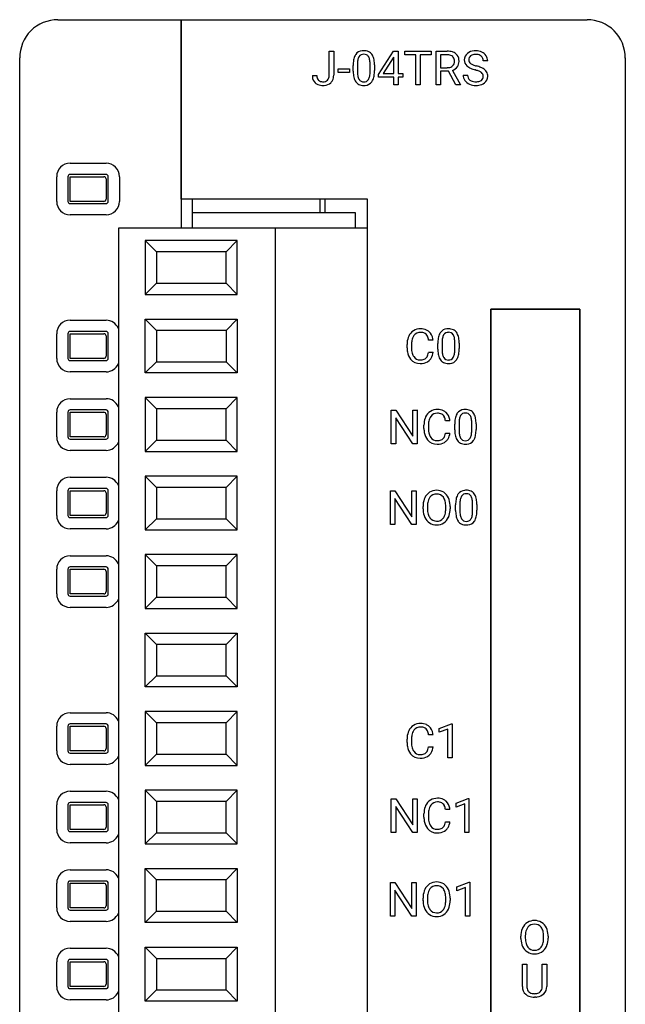
# Model space of a CAD drawing. Extents: x 0.3 to 27.3, y -0.2 to 84.8.
# Drawn here: x 0.3 to 27.3, y 40.9 to 84.8 of the extents above; entities that cross this region are included whole.
import ezdxf

# ---------------------------------------------------------------- set-up
doc = ezdxf.new("R2010")
doc.units = 0
doc.layers.add('DEFAULT_255_2_778', color=255, linetype='CONTINUOUS')

msp = doc.modelspace()

# ---------------------------------------------------------------- linework, layer by layer
at = {"layer": 'DEFAULT_255_2_778'}
for p, q in [((1.958, 84.77), (7.458, 84.77)), ((7.458, 76.77), (7.458, 84.77)), ((7.458, 84.77), (25.558, 84.77)), ((7.458, 84.77), (7.458, 75.47)), ((0.258, 1.47), (0.258, 83.07)), ((14.059, 82.296), (14.059, 83.365)), ((14.059, 83.365), (14.258, 83.365)), ((14.258, 83.365), (14.258, 82.299)), ((16.248, 82.322), (16.922, 83.365)), ((16.911, 83.062), (16.466, 82.366)), ((16.934, 83.103), (16.911, 83.062)), ((16.911, 83.062), (16.911, 83.062)), ((16.922, 83.365), (17.126, 83.365)), ((16.934, 82.366), (16.934, 83.103)), ((17.126, 83.365), (17.126, 82.366)), ((17.126, 83.365), (17.126, 83.365)), ((17.433, 83.202), (17.433, 83.365)), ((17.433, 83.365), (18.597, 83.365)), ((17.916, 83.202), (17.433, 83.202)), ((17.916, 81.86), (17.916, 83.202)), ((18.597, 83.202), (18.113, 83.202)), ((18.113, 83.202), (18.113, 81.86)), ((18.597, 83.365), (18.597, 83.202)), ((18.597, 83.365), (18.597, 83.365)), ((18.819, 81.86), (18.819, 83.365)), ((18.819, 83.365), (19.317, 83.365)), ((19.019, 83.202), (19.019, 82.631)), ((19.323, 83.202), (19.019, 83.202)), ((19.019, 83.202), (19.019, 83.202)), ((27.258, 83.055), (27.258, 83.07)), ((27.258, 83.07), (27.258, 1.47)), ((14.46, 82.421), (14.46, 82.577)), ((14.46, 82.577), (14.964, 82.577)), ((14.964, 82.577), (14.964, 82.421)), ((14.964, 82.577), (14.964, 82.577)), ((15.124, 82.476), (15.124, 82.732)), ((15.315, 82.778), (15.315, 82.472)), ((15.883, 82.45), (15.883, 82.763)), ((16.074, 82.75), (16.074, 82.502)), ((16.074, 82.75), (16.074, 82.75)), ((19.019, 82.631), (19.323, 82.631)), ((20.567, 82.531), (20.567, 82.531)), ((21.122, 82.929), (20.922, 82.929)), ((13.308, 82.276), (13.507, 82.276)), ((14.059, 82.296), (14.059, 82.296)), ((14.964, 82.421), (14.46, 82.421)), ((15.882, 82.451), (15.883, 82.45)), ((16.248, 82.209), (16.248, 82.322)), ((16.934, 82.209), (16.248, 82.209)), ((16.466, 82.366), (16.934, 82.366)), ((16.934, 81.86), (16.934, 82.209)), ((17.126, 82.366), (17.335, 82.366)), ((17.335, 82.209), (17.126, 82.209)), ((17.126, 82.209), (17.126, 81.86)), ((17.335, 82.366), (17.335, 82.209)), ((19.372, 82.469), (19.019, 82.469)), ((19.019, 82.469), (19.019, 81.86)), ((19.699, 81.86), (19.372, 82.469)), ((19.558, 82.511), (19.912, 81.872)), ((20.031, 82.296), (20.231, 82.296)), ((17.126, 81.86), (16.934, 81.86)), ((18.113, 81.86), (17.916, 81.86)), ((19.019, 81.86), (18.819, 81.86)), ((19.912, 81.86), (19.699, 81.86)), ((19.699, 81.86), (19.699, 81.86)), ((19.912, 81.872), (19.912, 81.86)), ((2.508, 78.37), (4.108, 78.37)), ((1.908, 76.67), (1.908, 77.77)), ((2.408, 77.77), (2.408, 76.67)), ((4.108, 77.87), (2.508, 77.87)), ((2.508, 76.67), (2.508, 77.77)), ((2.508, 77.77), (4.008, 77.77)), ((4.208, 76.67), (4.208, 77.77)), ((4.708, 77.77), (4.708, 76.67)), ((4.108, 77.67), (4.108, 76.77)), ((4.008, 76.67), (2.508, 76.67)), ((2.508, 76.57), (4.108, 76.57)), ((15.758, 76.77), (7.458, 76.77)), ((7.958, 75.47), (7.958, 76.77)), ((13.659, 76.17), (13.659, 76.77)), ((13.858, 76.77), (13.858, 76.17)), ((15.758, 75.47), (15.758, 76.77)), ((4.108, 76.07), (2.508, 76.07)), ((7.958, 76.17), (15.208, 76.17)), ((15.208, 76.17), (15.208, 75.47)), ((11.658, 75.47), (4.658, 75.47)), ((4.658, 75.47), (4.658, 5.47)), ((11.658, 5.47), (11.658, 75.47)), ((15.759, 75.47), (11.659, 75.47)), ((15.759, 5.47), (15.759, 75.47)), ((9.958, 74.92), (5.858, 74.92)), ((5.858, 74.92), (5.858, 72.52)), ((6.358, 74.42), (5.858, 74.92)), ((9.458, 74.42), (9.958, 74.92)), ((9.958, 72.52), (9.958, 74.92)), ((6.358, 74.42), (6.358, 73.02)), ((9.459, 74.42), (6.358, 74.42)), ((9.458, 73.02), (9.458, 74.42)), ((5.858, 72.52), (6.358, 73.02)), ((6.358, 73.02), (9.459, 73.02)), ((9.958, 72.52), (9.458, 73.02)), ((5.858, 72.52), (9.958, 72.52)), ((21.266, 71.858), (25.235, 71.858)), ((25.235, 71.858), (21.266, 71.858)), ((21.266, 71.858), (21.266, 9.681)), ((21.266, 9.681), (21.266, 71.858)), ((25.235, 9.681), (25.235, 71.858)), ((25.235, 71.858), (25.235, 9.681)), ((2.508, 71.37), (4.108, 71.37)), ((6.358, 70.92), (5.858, 71.42)), ((5.858, 69.02), (5.858, 71.42)), ((5.858, 71.42), (9.958, 71.42)), ((9.958, 71.42), (9.458, 70.92)), ((9.958, 71.42), (9.958, 69.02)), ((1.908, 69.67), (1.908, 70.77)), ((2.408, 70.77), (2.408, 69.67)), ((4.108, 70.87), (2.508, 70.87)), ((2.508, 69.67), (2.508, 70.77)), ((2.508, 70.77), (4.008, 70.77)), ((4.208, 69.67), (4.208, 70.77)), ((9.458, 70.92), (6.358, 70.92)), ((6.358, 70.92), (6.358, 69.52)), ((9.458, 70.92), (9.458, 69.52)), ((4.108, 70.67), (4.108, 69.77)), ((17.527, 70.144), (17.527, 70.289)), ((17.726, 70.284), (17.726, 70.138)), ((18.685, 70.484), (18.486, 70.484)), ((18.9, 70.078), (18.9, 70.334)), ((19.091, 70.38), (19.091, 70.074)), ((19.659, 70.052), (19.659, 70.366)), ((19.85, 70.352), (19.85, 70.104)), ((19.85, 70.352), (19.85, 70.352)), ((18.486, 69.94), (18.685, 69.94)), ((18.486, 69.94), (18.486, 69.94)), ((19.659, 70.053), (19.659, 70.052)), ((4.008, 69.67), (2.508, 69.67)), ((2.508, 69.57), (4.108, 69.57)), ((5.858, 69.02), (6.358, 69.52)), ((6.358, 69.52), (9.459, 69.52)), ((9.458, 69.52), (9.958, 69.02)), ((4.108, 69.07), (2.508, 69.07)), ((9.958, 69.02), (5.858, 69.02)), ((2.508, 67.87), (4.108, 67.87)), ((6.358, 67.419), (5.858, 67.92)), ((9.958, 67.92), (5.858, 67.92)), ((5.858, 67.92), (5.858, 65.52)), ((9.458, 67.419), (9.958, 67.92)), ((9.958, 65.52), (9.958, 67.92)), ((1.908, 66.17), (1.908, 67.27)), ((2.408, 67.27), (2.408, 66.17)), ((4.108, 67.37), (2.508, 67.37)), ((2.508, 66.17), (2.508, 67.27)), ((2.508, 67.27), (4.008, 67.27)), ((4.108, 67.17), (4.108, 66.27)), ((4.208, 66.17), (4.208, 67.27)), ((9.458, 67.419), (6.358, 67.419)), ((6.358, 67.419), (6.358, 66.02)), ((9.458, 66.02), (9.458, 67.419)), ((16.824, 65.864), (16.824, 67.368)), ((16.824, 67.368), (17.023, 67.368)), ((17.023, 67.368), (17.783, 66.204)), ((17.783, 66.204), (17.783, 67.368)), ((17.783, 67.368), (17.98, 67.368)), ((17.98, 67.369), (17.98, 65.864)), ((17.98, 67.368), (17.98, 67.369)), ((17.781, 65.864), (17.023, 67.023)), ((17.023, 67.023), (17.023, 65.864)), ((19.44, 66.885), (19.24, 66.885)), ((19.654, 66.48), (19.654, 66.735)), ((19.845, 66.782), (19.845, 66.476)), ((20.413, 66.454), (20.413, 66.767)), ((20.604, 66.754), (20.604, 66.506)), ((20.604, 66.754), (20.604, 66.754)), ((18.281, 66.546), (18.281, 66.691)), ((18.481, 66.686), (18.481, 66.54)), ((19.24, 66.341), (19.44, 66.341)), ((19.24, 66.341), (19.24, 66.341)), ((20.413, 66.455), (20.413, 66.454)), ((4.008, 66.17), (2.508, 66.17)), ((2.508, 66.07), (4.108, 66.07)), ((5.858, 65.52), (6.358, 66.02)), ((6.358, 66.02), (9.459, 66.02)), ((9.958, 65.52), (9.458, 66.02)), ((17.023, 65.864), (16.824, 65.864)), ((17.98, 65.864), (17.781, 65.864)), ((4.108, 65.57), (2.508, 65.57)), ((5.858, 65.52), (9.958, 65.52)), ((2.508, 64.37), (4.108, 64.37)), ((6.358, 63.92), (5.858, 64.42)), ((9.958, 64.42), (5.858, 64.42)), ((5.858, 64.42), (5.858, 62.02)), ((9.458, 63.92), (9.958, 64.42)), ((9.958, 62.02), (9.958, 64.42)), ((1.908, 62.67), (1.908, 63.77)), ((2.408, 63.77), (2.408, 62.67)), ((4.108, 63.87), (2.508, 63.87)), ((2.508, 62.67), (2.508, 63.77)), ((2.508, 63.77), (4.008, 63.77)), ((4.108, 63.67), (4.108, 62.77)), ((4.208, 62.67), (4.208, 63.77)), ((9.458, 63.92), (6.358, 63.92)), ((6.358, 63.92), (6.358, 62.52)), ((9.458, 62.52), (9.458, 63.92)), ((16.785, 62.265), (16.785, 63.77)), ((16.785, 63.77), (16.984, 63.77)), ((16.984, 63.77), (17.744, 62.605)), ((17.744, 62.605), (17.744, 63.77)), ((17.744, 63.77), (17.941, 63.77)), ((17.941, 63.77), (17.941, 62.265)), ((17.941, 63.77), (17.941, 63.77)), ((17.742, 62.265), (16.984, 63.425)), ((16.984, 63.425), (16.984, 62.265)), ((18.241, 62.956), (18.241, 63.064)), ((18.438, 63.08), (18.438, 62.969)), ((19.254, 62.955), (19.254, 63.067)), ((19.254, 62.955), (19.254, 62.955)), ((19.451, 63.064), (19.451, 62.969)), ((19.451, 63.064), (19.451, 63.064)), ((19.693, 62.882), (19.693, 63.137)), ((19.884, 63.184), (19.884, 62.878)), ((20.451, 62.856), (20.451, 63.169)), ((20.451, 62.856), (20.451, 62.856)), ((20.642, 63.156), (20.643, 63.156)), ((20.643, 63.156), (20.643, 62.907)), ((4.008, 62.67), (2.508, 62.67)), ((2.508, 62.57), (4.108, 62.57)), ((5.858, 62.02), (6.358, 62.52)), ((6.358, 62.52), (9.458, 62.52)), ((9.958, 62.02), (9.458, 62.52)), ((4.108, 62.07), (2.508, 62.07)), ((5.858, 62.02), (9.958, 62.02)), ((16.984, 62.265), (16.785, 62.265)), ((17.941, 62.265), (17.742, 62.265)), ((2.508, 60.87), (4.108, 60.87)), ((5.858, 60.92), (5.858, 58.52)), ((9.958, 60.92), (5.858, 60.92)), ((5.858, 60.92), (6.358, 60.42)), ((9.958, 60.92), (9.458, 60.42)), ((9.958, 58.52), (9.958, 60.92)), ((1.908, 59.17), (1.908, 60.27)), ((2.408, 60.27), (2.408, 59.17)), ((4.108, 60.37), (2.508, 60.37)), ((2.508, 59.17), (2.508, 60.27)), ((2.508, 60.27), (4.008, 60.27)), ((4.108, 60.17), (4.108, 59.27)), ((4.208, 59.17), (4.208, 60.27)), ((6.358, 60.42), (6.358, 59.02)), ((9.458, 60.42), (6.358, 60.42)), ((9.458, 59.02), (9.458, 60.42)), ((4.008, 59.17), (2.508, 59.17)), ((2.508, 59.07), (4.108, 59.07)), ((6.358, 59.02), (5.858, 58.52)), ((6.358, 59.02), (9.458, 59.02)), ((9.458, 59.02), (9.958, 58.52)), ((4.108, 58.57), (2.508, 58.57)), ((5.858, 58.52), (9.958, 58.52)), ((6.358, 56.92), (5.858, 57.42)), ((5.858, 57.42), (9.958, 57.42)), ((5.858, 55.02), (5.858, 57.42)), ((9.958, 57.42), (9.458, 56.92)), ((9.958, 57.42), (9.958, 55.02)), ((9.458, 56.92), (6.358, 56.92)), ((6.358, 56.92), (6.358, 55.52)), ((9.458, 55.52), (9.458, 56.92)), ((5.858, 55.02), (6.358, 55.52)), ((6.358, 55.52), (9.458, 55.52)), ((9.458, 55.52), (9.958, 55.02)), ((9.958, 55.02), (5.858, 55.02)), ((2.508, 53.87), (4.108, 53.87)), ((5.858, 53.92), (5.858, 51.52)), ((9.958, 53.92), (5.858, 53.92)), ((5.858, 53.92), (6.358, 53.42)), ((9.958, 53.92), (9.458, 53.42)), ((9.958, 51.52), (9.958, 53.92)), ((1.908, 52.17), (1.908, 53.27)), ((2.408, 53.27), (2.408, 52.17)), ((4.108, 53.37), (2.508, 53.37)), ((2.508, 52.17), (2.508, 53.27)), ((2.508, 53.27), (4.008, 53.27)), ((4.108, 53.17), (4.108, 52.27)), ((4.208, 52.17), (4.208, 53.27)), ((9.458, 53.42), (6.358, 53.42)), ((6.358, 53.42), (6.358, 52.02)), ((9.458, 52.02), (9.458, 53.42)), ((18.957, 53.174), (19.505, 53.379)), ((18.957, 53), (18.957, 53.174)), ((19.342, 53.141), (18.957, 53)), ((19.342, 51.867), (19.342, 53.141)), ((19.505, 53.379), (19.535, 53.379)), ((19.535, 53.379), (19.535, 51.867)), ((19.535, 53.379), (19.535, 53.379)), ((17.527, 52.55), (17.527, 52.694)), ((17.726, 52.689), (17.726, 52.544)), ((18.685, 52.889), (18.486, 52.889)), ((18.486, 52.345), (18.685, 52.345)), ((18.486, 52.345), (18.486, 52.345)), ((4.008, 52.17), (2.508, 52.17)), ((2.508, 52.07), (4.108, 52.07)), ((6.358, 52.02), (5.858, 51.52)), ((6.358, 52.02), (9.458, 52.02)), ((9.458, 52.02), (9.958, 51.52)), ((19.535, 51.867), (19.342, 51.867)), ((4.108, 51.57), (2.508, 51.57)), ((5.858, 51.52), (9.958, 51.52)), ((2.508, 50.37), (4.108, 50.37)), ((9.958, 50.42), (5.858, 50.42)), ((5.858, 50.42), (6.358, 49.92)), ((5.859, 50.42), (5.859, 48.02)), ((9.958, 50.42), (9.458, 49.92)), ((9.958, 48.02), (9.958, 50.42)), ((19.711, 49.84), (20.259, 50.045)), ((20.259, 50.045), (20.289, 50.045)), ((20.289, 50.046), (20.289, 48.534)), ((20.289, 50.045), (20.289, 50.046)), ((1.908, 48.67), (1.908, 49.77)), ((2.408, 49.77), (2.408, 48.67)), ((4.108, 49.87), (2.508, 49.87)), ((2.508, 48.67), (2.508, 49.77)), ((2.508, 49.77), (4.008, 49.77)), ((4.108, 49.67), (4.108, 48.77)), ((4.208, 48.67), (4.208, 49.77)), ((6.358, 49.92), (6.358, 48.52)), ((9.458, 49.92), (6.358, 49.92)), ((9.458, 48.52), (9.458, 49.92)), ((16.824, 48.534), (16.824, 50.038)), ((16.824, 50.038), (17.023, 50.038)), ((17.023, 50.038), (17.783, 48.873)), ((17.781, 48.534), (17.023, 49.693)), ((17.023, 49.693), (17.023, 48.534)), ((17.783, 48.873), (17.783, 50.038)), ((17.783, 50.038), (17.98, 50.038)), ((17.98, 50.038), (17.98, 48.534)), ((17.98, 50.038), (17.98, 50.038)), ((19.711, 49.666), (19.711, 49.84)), ((20.097, 49.808), (19.711, 49.666)), ((20.097, 48.534), (20.097, 49.808)), ((18.281, 49.216), (18.281, 49.361)), ((18.481, 49.355), (18.481, 49.21)), ((19.44, 49.555), (19.24, 49.555)), ((19.24, 49.011), (19.44, 49.011)), ((19.24, 49.011), (19.24, 49.011)), ((4.008, 48.67), (2.508, 48.67)), ((2.508, 48.57), (4.108, 48.57)), ((6.358, 48.52), (5.858, 48.02)), ((6.358, 48.52), (9.458, 48.52)), ((9.458, 48.52), (9.958, 48.02)), ((17.023, 48.534), (16.824, 48.534)), ((17.98, 48.534), (17.781, 48.534)), ((20.289, 48.534), (20.097, 48.534)), ((4.108, 48.07), (2.508, 48.07)), ((5.859, 48.02), (9.958, 48.02)), ((2.508, 46.87), (4.108, 46.87)), ((6.358, 46.42), (5.858, 46.92)), ((5.858, 46.92), (9.958, 46.92)), ((5.858, 44.52), (5.858, 46.92)), ((9.958, 46.92), (9.458, 46.42)), ((9.958, 46.92), (9.958, 44.52)), ((1.908, 45.17), (1.908, 46.27)), ((2.408, 46.27), (2.408, 45.17)), ((4.108, 46.37), (2.508, 46.37)), ((2.508, 45.17), (2.508, 46.27)), ((2.508, 46.27), (4.008, 46.27)), ((4.108, 46.17), (4.108, 45.27)), ((4.208, 45.17), (4.208, 46.27)), ((6.358, 45.02), (6.358, 46.42)), ((9.458, 46.42), (6.358, 46.42)), ((9.458, 45.02), (9.458, 46.42)), ((16.785, 44.803), (16.785, 46.308)), ((16.785, 46.308), (16.984, 46.308)), ((16.984, 46.308), (17.744, 45.143)), ((17.744, 45.143), (17.744, 46.308)), ((17.744, 46.308), (17.941, 46.308)), ((17.941, 46.308), (17.941, 44.803)), ((17.941, 46.308), (17.941, 46.308)), ((19.75, 46.109), (20.297, 46.315)), ((19.75, 45.936), (19.75, 46.109)), ((20.297, 46.315), (20.327, 46.315)), ((20.327, 46.315), (20.327, 44.803)), ((20.327, 46.315), (20.327, 46.315)), ((17.742, 44.803), (16.984, 45.963)), ((16.984, 45.963), (16.984, 44.803)), ((20.135, 46.077), (19.75, 45.936)), ((20.135, 44.803), (20.135, 46.077)), ((18.241, 45.493), (18.241, 45.602)), ((18.438, 45.618), (18.438, 45.507)), ((19.254, 45.492), (19.254, 45.604)), ((19.254, 45.492), (19.254, 45.492)), ((19.451, 45.602), (19.451, 45.507)), ((19.451, 45.602), (19.451, 45.602)), ((4.008, 45.17), (2.508, 45.17)), ((2.508, 45.07), (4.108, 45.07)), ((5.858, 44.52), (6.358, 45.02)), ((6.358, 45.02), (9.458, 45.02)), ((9.458, 45.02), (9.958, 44.52)), ((16.984, 44.803), (16.785, 44.803)), ((17.941, 44.803), (17.742, 44.803)), ((20.327, 44.803), (20.135, 44.803)), ((4.108, 44.57), (2.508, 44.57)), ((9.958, 44.52), (5.858, 44.52)), ((22.604, 43.804), (22.604, 43.909)), ((22.801, 43.923), (22.801, 43.817)), ((23.617, 43.803), (23.617, 43.91)), ((23.814, 43.909), (23.814, 43.817)), ((23.814, 43.908), (23.814, 43.909)), ((23.617, 43.804), (23.617, 43.803)), ((2.508, 43.37), (4.108, 43.37)), ((5.858, 43.42), (6.358, 42.92)), ((5.858, 41.02), (5.858, 43.42)), ((5.858, 43.42), (9.958, 43.42)), ((9.458, 42.92), (9.958, 43.42)), ((9.958, 43.42), (9.958, 41.02)), ((1.908, 41.67), (1.908, 42.77)), ((2.408, 42.77), (2.408, 41.671)), ((4.108, 42.87), (2.508, 42.87)), ((2.508, 41.67), (2.508, 42.77)), ((2.508, 42.77), (4.008, 42.77)), ((4.108, 42.67), (4.108, 41.77)), ((4.208, 41.671), (4.208, 42.77)), ((6.358, 42.92), (9.458, 42.92)), ((6.358, 42.92), (6.358, 41.52)), ((9.458, 41.52), (9.458, 42.92)), ((22.668, 41.672), (22.668, 42.656)), ((22.668, 42.656), (22.864, 42.656)), ((22.864, 42.656), (22.864, 41.677)), ((23.558, 42.656), (23.757, 42.656)), ((23.558, 41.676), (23.558, 42.656)), ((23.558, 42.656), (23.558, 42.656)), ((23.757, 42.656), (23.757, 41.673)), ((4.008, 41.67), (2.508, 41.67)), ((2.508, 41.571), (4.108, 41.571)), ((6.358, 41.52), (5.858, 41.02)), ((6.358, 41.52), (9.458, 41.52)), ((9.958, 41.02), (9.458, 41.52)), ((4.108, 41.07), (2.508, 41.07)), ((9.958, 41.02), (5.858, 41.02)), ((23.263, 41.193), (23.21, 41.191))]:
    msp.add_line(p, q, dxfattribs=at)
for centre, radius, start, end in [((1.958, 83.07), 1.7, 90.0037, 134.9975), ((25.558, 83.07), 1.7, 45.0001, 89.9987), ((1.958, 83.07), 1.7, 135.0025, 179.9963), ((25.558, 83.07), 1.7, 0.0037, 44.9975), ((16.513, 82.744), 1.388, 170.5088, 180.5146), ((15.818, 82.866), 0.683, 152.8028, 170.9896), ((15.599, 82.969), 0.441, 144.6406, 151.7497), ((15.55, 82.997), 0.385, 93.6967, 143.8333), ((16.403, 82.779), 1.087, 170.0743, 180.0777), ((15.777, 82.895), 0.451, 150.4352, 170.8681), ((15.582, 82.997), 0.232, 86.0209, 148.641), ((15.597, 82.728), 0.658, 89.8727, 96.27), ((15.612, 82.869), 0.517, 66.3349, 91.4657), ((15.615, 82.994), 0.235, 31.6167, 93.9235), ((15.578, 82.972), 0.278, 29.2379, 31.5682), ((15.67, 83.02), 0.355, 36.2043, 65.1551), ((15.402, 82.89), 0.471, 8.1034, 27.5105), ((15.508, 82.915), 0.548, 12.7204, 35.0599), ((14.932, 82.772), 1.142, 1.9222, 13.3683), ((19.33, 82.578), 0.787, 74.0092, 90.9242), ((19.32, 82.622), 0.58, 83.7587, 89.775), ((19.362, 82.886), 0.313, 50.1857, 86.0983), ((19.422, 82.903), 0.45, 50.3742, 73.8348), ((19.407, 82.953), 0.234, 40.0649, 48.1201), ((19.36, 82.927), 0.286, 357.1423, 37.978), ((19.448, 82.952), 0.395, 2.5167, 48.8302), ((19.196, 82.913), 0.649, 359.9237, 4.9467), ((20.443, 82.981), 0.364, 127.5193, 180.8733), ((20.424, 82.969), 0.345, 178.9935, 228.4676), ((20.55, 82.853), 0.53, 93.7488, 128.2583), ((20.494, 82.988), 0.215, 128.0718, 182.6414), ((20.473, 82.978), 0.194, 179.9264, 233.3215), ((20.52, 82.955), 0.257, 114.5578, 128.0574), ((20.578, 82.801), 0.422, 88.2731, 112.9502), ((20.589, 82.577), 0.808, 89.9172, 95.2832), ((20.602, 82.77), 0.615, 64.4389, 91.035), ((20.592, 82.651), 0.571, 84.8463, 90.0991), ((20.627, 82.896), 0.324, 49.8786, 87.1856), ((20.649, 82.944), 0.274, 357.0367, 47.0073), ((20.674, 82.916), 0.453, 32.6428, 64.7399), ((20.7, 82.932), 0.422, 359.6345, 32.6433), ((14.711, 82.775), 1.172, 359.4156, 8.8931), ((14.351, 82.735), 1.724, 0.5052, 2.5086), ((19.337, 82.998), 0.367, 267.8624, 300.9967), ((19.376, 82.917), 0.278, 302.7995, 311.1298), ((19.406, 82.938), 0.453, 289.5777, 323.3074), ((19.388, 82.902), 0.258, 311.4041, 2.4218), ((19.44, 82.904), 0.406, 324.3625, 1.212), ((20.483, 83.024), 0.425, 227.3357, 228.0458), ((20.622, 83.199), 0.648, 229.2816, 245.962), ((20.647, 83.201), 0.476, 232.6197, 248.4111), ((20.945, 83.892), 1.412, 245.4501, 254.4744), ((20.959, 83.94), 1.278, 247.5943, 254.7883), ((19.926, 80.312), 2.31, 73.2535, 73.9082), ((20.197, 81.145), 1.618, 67.472, 74.7338), ((20.505, 81.894), 0.809, 59.4549, 67.3414), ((20.697, 82.201), 0.447, 32.6519, 60.6469), ((13.944, 82.275), 0.636, 179.9533, 183.9326), ((13.707, 82.243), 0.398, 181.5696, 226.4663), ((13.793, 82.262), 0.287, 177.202, 216.6048), ((13.739, 82.232), 0.225, 218.7507, 224.3691), ((13.767, 82.276), 0.291, 317.486, 0.1995), ((13.566, 82.3), 0.493, 357.3221, 359.5647), ((13.761, 82.286), 0.497, 332.8688, 1.5852), ((16.819, 82.498), 1.694, 180.7488, 182.0286), ((16.298, 82.468), 1.173, 181.4499, 192.9195), ((15.723, 82.33), 0.582, 192.3008, 214.6158), ((16.463, 82.46), 1.147, 179.3875, 189.4126), ((15.799, 82.343), 0.473, 188.6628, 208.7302), ((15.638, 82.265), 0.295, 210.4164, 211.3003), ((15.589, 82.23), 0.235, 210.2325, 272.8988), ((15.614, 82.226), 0.231, 266.6698, 328.3836), ((15.432, 82.327), 0.439, 329.6963, 350.5402), ((14.785, 82.451), 1.098, 349.7003, 359.8054), ((14.218, 82.471), 1.664, 359.1713, 359.292), ((15.355, 82.368), 0.709, 333.8255, 351.1906), ((14.643, 82.489), 1.431, 350.7505, 0.4972), ((20.429, 82.291), 0.398, 179.2409, 215.2252), ((20.489, 82.286), 0.259, 177.722, 232.4341), ((20.189, 81.147), 1.434, 67.3607, 73.6698), ((20.56, 82.018), 0.487, 53.7982, 68.2025), ((20.717, 82.233), 0.208, 306.713, 2.116), ((20.721, 82.251), 0.204, 357.0174, 51.7998), ((20.773, 82.232), 0.352, 306.4396, 1.6416), ((20.746, 82.252), 0.379, 358.5919, 30.088), ((13.701, 82.247), 0.396, 227.6327, 248.6938), ((13.77, 82.449), 0.61, 249.5344, 271.2118), ((13.758, 82.265), 0.262, 226.592, 270.101), ((13.783, 82.468), 0.466, 267.0063, 270.0333), ((13.794, 82.268), 0.266, 267.6409, 314.9656), ((13.783, 82.551), 0.712, 269.9488, 274.1945), ((13.817, 82.304), 0.463, 272.272, 312.289), ((13.867, 82.242), 0.384, 313.0766, 331.5153), ((15.538, 82.209), 0.361, 215.5933, 243.2049), ((15.588, 82.334), 0.495, 244.5876, 271.555), ((15.602, 82.491), 0.652, 269.896, 275.7038), ((15.646, 82.227), 0.385, 273.0502, 324.2982), ((15.589, 82.261), 0.452, 325.0637, 332.8574), ((20.497, 82.349), 0.487, 216.1512, 247.5417), ((20.595, 82.545), 0.706, 246.2844, 270.4494), ((20.566, 82.398), 0.395, 233.4781, 267.5608), ((20.6, 82.654), 0.652, 265.59, 270.0683), ((20.613, 82.49), 0.488, 268.5359, 289.2833), ((20.604, 82.724), 0.885, 269.7997, 277.615), ((20.662, 82.383), 0.539, 276.3022, 306.4792), ((20.681, 82.278), 0.266, 290.4624, 306.9973), ((2.509, 77.769), 0.601, 90.0521, 179.9479), ((4.108, 77.769), 0.601, 0.0521, 89.9479), ((2.508, 77.77), 0.0999, 89.9474, 180.0526), ((4.008, 77.67), 0.0999, 359.9477, 90.0523), ((4.108, 77.77), 0.0999, 359.9475, 90.0524), ((2.509, 76.67), 0.601, 180.0521, 269.9479), ((2.508, 76.67), 0.1, 179.9391, 270.0036), ((4.008, 76.77), 0.0999, 269.9475, 0.0525), ((4.108, 76.67), 0.1, 269.9965, 0.0608), ((4.108, 76.67), 0.601, 270.0521, 359.9479), ((2.509, 70.769), 0.601, 90.0521, 179.9479), ((4.108, 70.769), 0.601, 23.6053, 89.9765), ((2.508, 70.77), 0.0999, 89.9474, 180.0526), ((4.008, 70.67), 0.0999, 359.9477, 90.0523), ((4.108, 70.77), 0.0999, 359.9475, 90.0524), ((18.112, 70.43), 0.559, 122.1515, 155.8593), ((18.25, 70.38), 0.515, 143.8401, 170.8267), ((18.12, 70.396), 0.592, 88.8209, 121.1494), ((18.118, 70.47), 0.355, 87.5763, 142.8648), ((18.146, 70.372), 0.616, 65.8761, 91.2698), ((18.133, 70.277), 0.548, 86.1123, 90.0537), ((18.163, 70.504), 0.32, 48.694, 88.663), ((18.17, 70.531), 0.295, 25.6118, 46.2692), ((18.198, 70.51), 0.469, 47.2191, 64.8255), ((18.148, 70.467), 0.535, 8.7019, 46.3473), ((19.593, 70.468), 0.683, 152.8028, 170.9896), ((19.374, 70.571), 0.441, 144.6406, 151.7497), ((19.326, 70.599), 0.385, 93.6967, 143.8333), ((19.553, 70.498), 0.451, 150.4373, 170.8727), ((19.358, 70.599), 0.232, 86.0323, 148.6078), ((19.373, 70.33), 0.658, 89.8727, 96.27), ((19.388, 70.471), 0.517, 66.5292, 91.4495), ((19.39, 70.597), 0.235, 31.6376, 93.9026), ((19.354, 70.574), 0.278, 29.202, 31.5287), ((19.446, 70.624), 0.354, 36.135, 65.3765), ((19.178, 70.492), 0.472, 8.0903, 27.4746), ((19.284, 70.518), 0.547, 12.7204, 35.0846), ((18.422, 70.303), 0.895, 160.1978, 180.8675), ((18.243, 70.357), 0.708, 154.8215, 159.4152), ((18.69, 70.292), 0.964, 169.7985, 180.4404), ((17.911, 70.413), 0.579, 6.9752, 25.0338), ((17.889, 70.404), 0.8, 5.6868, 10.3508), ((20.288, 70.346), 1.388, 170.5088, 180.5146), ((20.179, 70.382), 1.088, 170.0777, 180.0781), ((18.485, 70.378), 1.173, 359.4165, 8.8802), ((18.709, 70.375), 1.14, 1.9064, 13.3678), ((18.128, 70.338), 1.722, 0.4877, 2.4934), ((18.6, 70.139), 1.073, 179.7311, 189.3185), ((18.217, 70.065), 0.683, 188.3215, 219.1762), ((18.566, 70.126), 0.84, 179.1302, 195.7699), ((18.246, 70.039), 0.508, 196.1454, 214.8153), ((18.155, 69.912), 0.316, 312.5486, 343.6258), ((17.793, 70.041), 0.7, 341.7981, 351.6511), ((18.059, 70), 0.63, 329.6049, 354.5222), ((20.594, 70.1), 1.694, 180.7488, 182.0286), ((20.073, 70.07), 1.173, 181.4499, 192.9195), ((19.499, 69.932), 0.582, 192.3008, 214.6158), ((20.237, 70.062), 1.146, 179.3867, 189.4258), ((19.574, 69.946), 0.473, 188.6762, 208.7661), ((19.207, 69.93), 0.44, 329.7116, 350.5), ((18.559, 70.054), 1.099, 349.6645, 359.7546), ((18.001, 70.075), 1.658, 359.125, 359.2461), ((19.131, 69.97), 0.709, 333.8255, 351.1906), ((18.419, 70.092), 1.431, 350.7505, 0.4972), ((2.509, 69.671), 0.601, 180.0521, 269.9479), ((2.508, 69.67), 0.1, 179.9391, 270.0036), ((4.008, 69.77), 0.0999, 269.9475, 0.0525), ((4.108, 69.67), 0.1, 269.9965, 0.0608), ((4.108, 69.671), 0.601, 270.0235, 336.3947), ((18.095, 69.971), 0.53, 219.6653, 272.099), ((18.102, 69.935), 0.331, 214.1868, 272.1878), ((18.128, 70.074), 0.47, 268.462, 291.1426), ((18.116, 70.275), 0.833, 269.8871, 276.1223), ((18.163, 69.982), 0.537, 274.5693, 310.1607), ((18.192, 69.89), 0.275, 292.4071, 309.9338), ((18.195, 69.93), 0.477, 311.2325, 328.5858), ((19.313, 69.811), 0.361, 215.5933, 243.2049), ((19.363, 69.936), 0.495, 244.5876, 271.555), ((19.414, 69.868), 0.295, 210.4553, 211.3392), ((19.364, 69.832), 0.235, 210.2208, 272.8882), ((19.39, 69.829), 0.231, 266.6531, 328.3352), ((19.378, 70.095), 0.654, 269.896, 275.6972), ((19.422, 69.83), 0.386, 273.0297, 324.2822), ((19.365, 69.864), 0.452, 325.0637, 332.8574), ((2.509, 67.269), 0.601, 90.0521, 179.9479), ((4.108, 67.27), 0.601, 23.6053, 89.9765), ((2.508, 67.27), 0.0999, 89.9474, 180.0526), ((4.008, 67.17), 0.0999, 359.9477, 90.0523), ((4.108, 67.27), 0.0999, 359.9475, 90.0524), ((18.866, 66.831), 0.559, 122.1751, 155.8625), ((18.875, 66.798), 0.592, 88.83, 121.1403), ((18.872, 66.872), 0.355, 87.5833, 142.8726), ((18.901, 66.774), 0.616, 65.8822, 91.2708), ((18.887, 66.678), 0.549, 86.1072, 90.0539), ((18.917, 66.906), 0.32, 48.6996, 88.6608), ((18.953, 66.911), 0.469, 47.2199, 64.8308), ((18.902, 66.869), 0.535, 8.7019, 46.3473), ((20.348, 66.87), 0.683, 152.8028, 170.9896), ((20.129, 66.973), 0.441, 144.6406, 151.7497), ((20.08, 67.001), 0.385, 93.6967, 143.8333), ((20.113, 67.001), 0.232, 86.0323, 148.6078), ((20.127, 66.732), 0.658, 89.8727, 96.27), ((20.142, 66.872), 0.517, 66.5292, 91.4495), ((20.145, 66.998), 0.235, 31.6376, 93.9026), ((20.201, 67.025), 0.354, 36.135, 65.3765), ((20.039, 66.919), 0.547, 12.7204, 35.0846), ((19.176, 66.704), 0.895, 160.1978, 180.8675), ((18.997, 66.759), 0.708, 154.8215, 159.4152), ((19.445, 66.693), 0.964, 169.7985, 180.4404), ((19.005, 66.782), 0.515, 143.8401, 170.8267), ((18.924, 66.933), 0.295, 25.6118, 46.2692), ((18.665, 66.815), 0.579, 6.9752, 25.0338), ((18.644, 66.806), 0.8, 5.6868, 10.3508), ((21.043, 66.748), 1.388, 170.5088, 180.5146), ((20.933, 66.783), 1.088, 170.0777, 180.0781), ((20.307, 66.899), 0.451, 150.4373, 170.8727), ((20.108, 66.976), 0.278, 29.2379, 31.5682), ((19.933, 66.894), 0.471, 8.1034, 27.5105), ((19.242, 66.779), 1.172, 359.4156, 8.8931), ((19.463, 66.776), 1.14, 1.9064, 13.3678), ((18.883, 66.739), 1.722, 0.4877, 2.4934), ((19.355, 66.541), 1.073, 179.7311, 189.3185), ((18.972, 66.466), 0.683, 188.3215, 219.1762), ((19.32, 66.527), 0.84, 179.1302, 195.7699), ((19, 66.44), 0.508, 196.1454, 214.8153), ((18.548, 66.443), 0.7, 341.7981, 351.6511), ((18.813, 66.401), 0.629, 329.6149, 354.5469), ((21.351, 66.502), 1.697, 180.7485, 182.0286), ((20.828, 66.472), 1.173, 181.4461, 192.931), ((20.991, 66.464), 1.146, 179.3867, 189.4258), ((19.313, 66.456), 1.1, 349.6473, 359.7298), ((18.757, 66.477), 1.656, 359.0988, 359.22), ((19.173, 66.493), 1.431, 350.7505, 0.4972), ((2.509, 66.171), 0.601, 180.0521, 269.9479), ((2.508, 66.17), 0.1, 179.9391, 270.0036), ((4.008, 66.27), 0.0999, 269.9475, 0.0525), ((4.108, 66.17), 0.1, 269.9965, 0.0608), ((4.108, 66.171), 0.601, 270.0235, 336.3947), ((18.85, 66.373), 0.53, 219.6653, 272.099), ((18.857, 66.336), 0.331, 214.1868, 272.1878), ((18.882, 66.475), 0.47, 268.462, 291.1426), ((18.871, 66.677), 0.833, 269.8871, 276.1223), ((18.917, 66.383), 0.537, 274.5693, 310.1607), ((18.947, 66.291), 0.275, 292.4071, 309.9338), ((18.909, 66.313), 0.316, 312.5486, 343.6258), ((18.949, 66.331), 0.477, 311.2321, 328.5944), ((20.252, 66.333), 0.58, 192.3096, 214.6584), ((20.068, 66.213), 0.361, 215.5933, 243.2049), ((20.328, 66.347), 0.473, 188.6762, 208.7661), ((20.118, 66.338), 0.495, 244.5876, 271.555), ((20.168, 66.269), 0.295, 210.4553, 211.3392), ((20.119, 66.234), 0.235, 210.2208, 272.8882), ((20.144, 66.231), 0.231, 266.6531, 328.3352), ((20.132, 66.497), 0.654, 269.896, 275.6972), ((20.177, 66.231), 0.386, 273.0297, 324.2822), ((19.961, 66.331), 0.44, 329.7105, 350.4824), ((20.119, 66.265), 0.452, 325.0637, 332.8574), ((19.885, 66.372), 0.709, 333.8255, 351.1906), ((2.509, 63.769), 0.601, 90.0521, 179.9479), ((4.108, 63.769), 0.601, 23.6053, 89.9765), ((2.508, 63.77), 0.0999, 89.9476, 180.0525), ((4.008, 63.67), 0.0999, 359.9476, 90.0524), ((4.108, 63.77), 0.0999, 359.9474, 90.0525), ((18.844, 63.222), 0.574, 123.2076, 156.8723), ((18.835, 63.219), 0.572, 88.9956, 122.2903), ((18.857, 63.208), 0.583, 58.214, 91.1572), ((18.859, 63.232), 0.562, 22.9034, 57.1072), ((20.119, 63.402), 0.385, 93.6967, 143.8333), ((20.166, 63.133), 0.658, 89.8727, 96.27), ((20.18, 63.274), 0.517, 66.5292, 91.4495), ((20.239, 63.427), 0.354, 36.135, 65.3765), ((19.2, 63.078), 0.959, 160.9069, 180.8053), ((19.011, 63.133), 0.763, 155.6412, 160.179), ((19.409, 63.074), 0.971, 169.8463, 179.6345), ((18.993, 63.159), 0.546, 144.2647, 170.8816), ((18.832, 63.27), 0.351, 87.8363, 143.751), ((18.861, 63.266), 0.354, 36.5329, 92.5833), ((18.741, 63.184), 0.501, 13.0135, 35.8908), ((18.304, 63.079), 0.95, 359.2488, 13.249), ((18.556, 63.096), 0.893, 2.2856, 23.3537), ((21.081, 63.149), 1.388, 170.5088, 180.5146), ((20.386, 63.271), 0.683, 152.8028, 170.9896), ((20.167, 63.375), 0.441, 144.6406, 151.7497), ((20.972, 63.185), 1.088, 170.0777, 180.0781), ((20.346, 63.301), 0.451, 150.4373, 170.8727), ((20.151, 63.403), 0.232, 86.0323, 148.6078), ((20.183, 63.4), 0.235, 31.6376, 93.9026), ((20.147, 63.378), 0.278, 29.2379, 31.5682), ((19.971, 63.296), 0.471, 8.1034, 27.5105), ((19.28, 63.181), 1.172, 359.4156, 8.8931), ((20.077, 63.321), 0.547, 12.7204, 35.0846), ((19.501, 63.178), 1.14, 1.9064, 13.3678), ((18.921, 63.141), 1.722, 0.4877, 2.4934), ((19.414, 62.967), 1.174, 180.5508, 182.7967), ((19.108, 62.939), 0.866, 181.903, 204.3833), ((19.324, 62.957), 0.886, 179.1803, 194.9421), ((18.25, 62.959), 1.003, 349.0027, 359.7693), ((18.449, 62.956), 1.002, 343.0293, 0.7544), ((18.219, 63.065), 1.232, 359.9703, 3.11), ((21.39, 62.904), 1.697, 180.7485, 182.0286), ((20.866, 62.873), 1.173, 181.4461, 192.931), ((21.03, 62.865), 1.146, 179.3867, 189.4258), ((19.351, 62.858), 1.1, 349.6473, 359.7298), ((18.795, 62.879), 1.656, 359.0988, 359.22), ((19.212, 62.895), 1.431, 350.7505, 0.4972), ((2.509, 62.671), 0.601, 180.0521, 269.9479), ((2.508, 62.67), 0.0999, 179.9475, 270.0525), ((4.008, 62.77), 0.0999, 269.9475, 0.0525), ((4.108, 62.67), 0.0999, 269.9475, 0.0525), ((4.108, 62.671), 0.601, 270.0335, 336.3846), ((18.845, 62.817), 0.576, 204.0931, 237.1512), ((18.967, 62.863), 0.517, 195.1165, 215.6717), ((18.834, 62.766), 0.352, 215.3809, 272.1165), ((18.864, 62.764), 0.351, 267.244, 323.1119), ((18.718, 62.859), 0.526, 324.4154, 349.9344), ((18.858, 62.804), 0.563, 303.0877, 336.9705), ((18.689, 62.892), 0.754, 335.7969, 342.3422), ((20.29, 62.735), 0.58, 192.3096, 214.6584), ((20.106, 62.615), 0.361, 215.5933, 243.2049), ((20.367, 62.749), 0.473, 188.6762, 208.7661), ((20.206, 62.671), 0.295, 210.4553, 211.3392), ((20.157, 62.636), 0.235, 210.2208, 272.8882), ((20.182, 62.632), 0.231, 266.6531, 328.3352), ((20.215, 62.633), 0.386, 273.0297, 324.2822), ((19.999, 62.733), 0.44, 329.7105, 350.4824), ((20.157, 62.667), 0.452, 325.0637, 332.8574), ((19.923, 62.774), 0.709, 333.8255, 351.1906), ((18.837, 62.819), 0.574, 237.9504, 271.0445), ((18.86, 62.825), 0.58, 268.7398, 301.7673), ((20.156, 62.74), 0.495, 244.5876, 271.555), ((20.17, 62.898), 0.654, 269.896, 275.6972), ((2.509, 60.269), 0.601, 90.0521, 179.9479), ((4.108, 60.269), 0.601, 23.6053, 89.9765), ((2.508, 60.27), 0.0999, 89.9476, 180.0525), ((4.008, 60.17), 0.0999, 359.9476, 90.0525), ((4.108, 60.27), 0.0999, 359.9474, 90.0525), ((4.008, 59.27), 0.0999, 269.9475, 0.0525), ((2.509, 59.171), 0.601, 180.0521, 269.9479), ((2.508, 59.17), 0.0999, 179.9475, 270.0525), ((4.108, 59.17), 0.0999, 269.9475, 0.0525), ((4.108, 59.171), 0.601, 270.0235, 336.3947), ((2.509, 53.27), 0.601, 90.0521, 179.9479), ((4.108, 53.27), 0.601, 23.6053, 89.9765), ((2.508, 53.27), 0.0999, 89.9474, 180.0526), ((4.008, 53.17), 0.0999, 359.9477, 90.0523), ((4.108, 53.27), 0.0999, 359.9475, 90.0524), ((18.112, 52.835), 0.559, 122.1515, 155.8593), ((18.12, 52.801), 0.592, 88.8209, 121.1494), ((18.118, 52.875), 0.355, 87.5763, 142.8648), ((18.146, 52.778), 0.616, 65.8761, 91.2698), ((18.133, 52.682), 0.548, 86.1123, 90.0537), ((18.163, 52.909), 0.32, 48.694, 88.663), ((18.17, 52.936), 0.295, 25.6118, 46.2692), ((18.198, 52.915), 0.469, 47.2191, 64.8255), ((18.148, 52.872), 0.535, 8.7019, 46.3473), ((18.422, 52.708), 0.895, 160.1978, 180.8675), ((18.243, 52.762), 0.708, 154.8215, 159.4152), ((18.69, 52.697), 0.964, 169.7985, 180.4404), ((18.25, 52.785), 0.515, 143.8401, 170.8267), ((17.911, 52.818), 0.579, 6.9752, 25.0338), ((17.889, 52.81), 0.8, 5.6868, 10.3508), ((4.008, 52.27), 0.0999, 269.9475, 0.0525), ((18.6, 52.545), 1.073, 179.7311, 189.3185), ((18.217, 52.47), 0.683, 188.3215, 219.1762), ((18.566, 52.531), 0.84, 179.1302, 195.7699), ((18.246, 52.444), 0.508, 196.1454, 214.8153), ((17.793, 52.447), 0.7, 341.7981, 351.6511), ((18.059, 52.405), 0.63, 329.6049, 354.5222), ((2.509, 52.171), 0.601, 180.0521, 269.9479), ((2.508, 52.17), 0.1, 179.9391, 270.0036), ((4.108, 52.17), 0.1, 269.9965, 0.0608), ((4.108, 52.171), 0.601, 270.0235, 336.3947), ((18.095, 52.376), 0.53, 219.6653, 272.099), ((18.102, 52.34), 0.331, 214.1868, 272.1878), ((18.128, 52.479), 0.47, 268.462, 291.1426), ((18.116, 52.68), 0.833, 269.8871, 276.1223), ((18.163, 52.387), 0.537, 274.5693, 310.1607), ((18.192, 52.295), 0.275, 292.4071, 309.9338), ((18.155, 52.317), 0.316, 312.5486, 343.6258), ((18.195, 52.335), 0.477, 311.2325, 328.5858), ((2.509, 49.769), 0.601, 90.0521, 179.9479), ((4.108, 49.769), 0.601, 23.6053, 89.9765), ((18.875, 49.467), 0.592, 88.83, 121.1403), ((18.901, 49.443), 0.616, 65.8822, 91.2708), ((2.508, 49.77), 0.0999, 89.9476, 180.0525), ((4.008, 49.67), 0.0999, 359.9476, 90.0525), ((4.108, 49.77), 0.0999, 359.9474, 90.0525), ((19.175, 49.374), 0.894, 160.1805, 180.8707), ((18.995, 49.429), 0.706, 154.7938, 159.3946), ((18.866, 49.501), 0.559, 122.1751, 155.8625), ((19.005, 49.451), 0.515, 143.8401, 170.8267), ((18.872, 49.541), 0.355, 87.5833, 142.8726), ((18.887, 49.347), 0.549, 86.1072, 90.0539), ((18.917, 49.575), 0.32, 48.6996, 88.6608), ((18.924, 49.602), 0.295, 25.6118, 46.2692), ((18.953, 49.581), 0.469, 47.2199, 64.8308), ((18.665, 49.484), 0.579, 6.9752, 25.0338), ((18.902, 49.538), 0.535, 8.7019, 46.3473), ((18.644, 49.476), 0.8, 5.6868, 10.3508), ((19.355, 49.211), 1.073, 179.7311, 189.3185), ((19.445, 49.363), 0.964, 169.7985, 180.4404), ((19.32, 49.197), 0.84, 179.1302, 195.7699), ((4.008, 48.77), 0.0999, 269.9475, 0.0525), ((18.972, 49.136), 0.683, 188.3215, 219.1762), ((19, 49.11), 0.508, 196.1454, 214.8153), ((18.857, 49.006), 0.331, 214.1868, 272.1878), ((18.947, 48.961), 0.275, 292.4071, 309.9338), ((18.909, 48.983), 0.316, 312.5486, 343.6258), ((18.548, 49.112), 0.7, 341.7981, 351.6511), ((18.949, 49.001), 0.476, 311.2327, 328.6007), ((18.813, 49.071), 0.629, 329.6221, 354.5509), ((2.509, 48.671), 0.601, 180.0521, 269.9479), ((2.508, 48.67), 0.0999, 179.9475, 270.0525), ((4.108, 48.67), 0.0999, 269.9475, 0.0525), ((4.108, 48.671), 0.601, 270.0235, 336.3947), ((18.85, 49.042), 0.53, 219.6653, 272.099), ((18.882, 49.145), 0.47, 268.462, 291.1426), ((18.871, 49.345), 0.832, 269.8825, 276.2494), ((18.917, 49.053), 0.537, 274.7213, 310.1507), ((2.509, 46.269), 0.601, 90.0521, 179.9479), ((4.108, 46.27), 0.601, 23.6053, 89.9765), ((2.508, 46.27), 0.0999, 89.9474, 180.0526), ((4.008, 46.17), 0.0999, 359.9477, 90.0523), ((4.108, 46.27), 0.0999, 359.9475, 90.0524), ((18.844, 45.76), 0.574, 123.2076, 156.8723), ((18.835, 45.756), 0.572, 88.9956, 122.2903), ((18.832, 45.808), 0.351, 87.8363, 143.751), ((18.857, 45.746), 0.583, 58.214, 91.1572), ((18.861, 45.804), 0.354, 36.5329, 92.5833), ((18.859, 45.769), 0.562, 22.9034, 57.1072), ((19.2, 45.615), 0.959, 160.9069, 180.8053), ((19.011, 45.671), 0.763, 155.6412, 160.179), ((19.409, 45.611), 0.971, 169.8463, 179.6345), ((18.993, 45.696), 0.546, 144.2647, 170.8816), ((18.741, 45.721), 0.501, 13.0135, 35.8908), ((18.304, 45.617), 0.95, 359.2488, 13.249), ((18.556, 45.634), 0.893, 2.2856, 23.3537), ((18.219, 45.603), 1.232, 359.9703, 3.11), ((4.008, 45.27), 0.0999, 269.9475, 0.0525), ((19.414, 45.505), 1.174, 180.5508, 182.7967), ((19.108, 45.476), 0.866, 181.903, 204.3833), ((19.324, 45.494), 0.886, 179.1803, 194.9421), ((18.967, 45.401), 0.517, 195.1165, 215.6717), ((18.718, 45.397), 0.526, 324.4154, 349.9344), ((18.25, 45.496), 1.003, 349.0027, 359.7693), ((18.449, 45.494), 1.002, 343.0293, 0.7544), ((2.509, 45.171), 0.601, 180.0521, 269.9479), ((2.508, 45.17), 0.1, 179.9391, 270.0036), ((4.108, 45.17), 0.1, 269.9965, 0.0608), ((4.108, 45.171), 0.601, 270.0235, 336.3947), ((18.845, 45.354), 0.576, 204.0931, 237.1512), ((18.837, 45.356), 0.574, 237.9504, 271.0445), ((18.834, 45.303), 0.352, 215.3809, 272.1165), ((18.864, 45.302), 0.351, 267.244, 323.1119), ((18.86, 45.363), 0.58, 268.7398, 301.7673), ((18.858, 45.341), 0.563, 303.0877, 336.9705), ((18.689, 45.43), 0.754, 335.7969, 342.3422), ((23.187, 44.048), 0.557, 121.9317, 155.8126), ((23.198, 44.016), 0.59, 88.9635, 121.1409), ((23.194, 44.086), 0.356, 87.6084, 142.1454), ((23.221, 44.005), 0.601, 59.3397, 91.1714), ((23.226, 44.083), 0.36, 38.1375, 92.7939), ((23.241, 44.058), 0.546, 23.9512, 58.3639), ((23.483, 43.922), 0.879, 159.1023, 180.8919), ((23.324, 43.973), 0.713, 154.7489, 158.3168), ((23.711, 43.917), 0.91, 170.1571, 179.5685), ((23.327, 43.994), 0.518, 143.1266, 171.3208), ((23.135, 44.022), 0.469, 14.2626, 37.1227), ((22.749, 43.923), 0.867, 359.1702, 14.3168), ((22.976, 43.936), 0.837, 1.665, 24.188), ((22.665, 43.909), 1.149, 359.9802, 2.5761), ((23.698, 43.815), 1.094, 180.5833, 182.0747), ((23.417, 43.791), 0.813, 181.0923, 205.2338), ((23.611, 43.805), 0.81, 179.0979, 196.0983), ((23.297, 43.717), 0.484, 196.4305, 216.9375), ((23.107, 43.717), 0.5, 323.3079, 350.2018), ((22.677, 43.808), 0.939, 349.158, 359.707), ((23.102, 43.745), 0.704, 334.919, 340.7735), ((22.896, 43.804), 0.918, 341.5317, 0.8296), ((2.509, 42.77), 0.601, 90.0521, 179.9479), ((4.108, 42.77), 0.601, 23.6053, 89.9765), ((23.189, 43.683), 0.56, 205.136, 238.3894), ((23.199, 43.714), 0.592, 239.1063, 271.0739), ((23.196, 43.641), 0.357, 216.9122, 272.3478), ((23.229, 43.64), 0.357, 267.0499, 321.5592), ((23.224, 43.72), 0.599, 268.7199, 300.6112), ((23.24, 43.67), 0.548, 301.8517, 335.911), ((2.508, 42.771), 0.0999, 89.9476, 180.0525), ((4.008, 42.67), 0.0999, 359.9477, 90.0523), ((4.108, 42.771), 0.0999, 359.9474, 90.0525), ((4.008, 41.77), 0.0999, 269.9475, 0.0525), ((2.509, 41.671), 0.601, 180.0521, 269.9479), ((2.508, 41.67), 0.0999, 179.9475, 270.0525), ((4.108, 41.67), 0.0999, 269.9475, 0.0525), ((4.108, 41.671), 0.601, 270.0235, 336.3947), ((23.338, 41.677), 0.67, 180.4765, 182.2568), ((23.11, 41.65), 0.442, 179.8369, 228.3528), ((23.13, 41.68), 0.478, 228.9817, 248.5211), ((23.214, 41.664), 0.35, 177.7462, 212.2763), ((23.142, 41.628), 0.27, 214.1413, 226.0764), ((23.174, 41.676), 0.327, 227.7712, 267.3976), ((23.21, 41.919), 0.572, 264.9443, 270.0921), ((23.224, 41.772), 0.426, 268.287, 294.1845), ((23.265, 41.718), 0.521, 277.32, 313.3813), ((23.28, 41.63), 0.273, 295.6622, 313.8502), ((23.247, 41.651), 0.31, 315.5278, 0.0716), ((23.037, 41.676), 0.521, 357.2445, 0.0248), ((23.307, 41.66), 0.45, 314.6102, 1.7456), ((23.197, 41.876), 0.685, 249.3297, 271.1043), ((23.209, 41.982), 0.791, 273.9301, 278.9413)]:
    msp.add_arc(centre, radius, start, end, dxfattribs=at)

doc.saveas('drawing.dxf')
